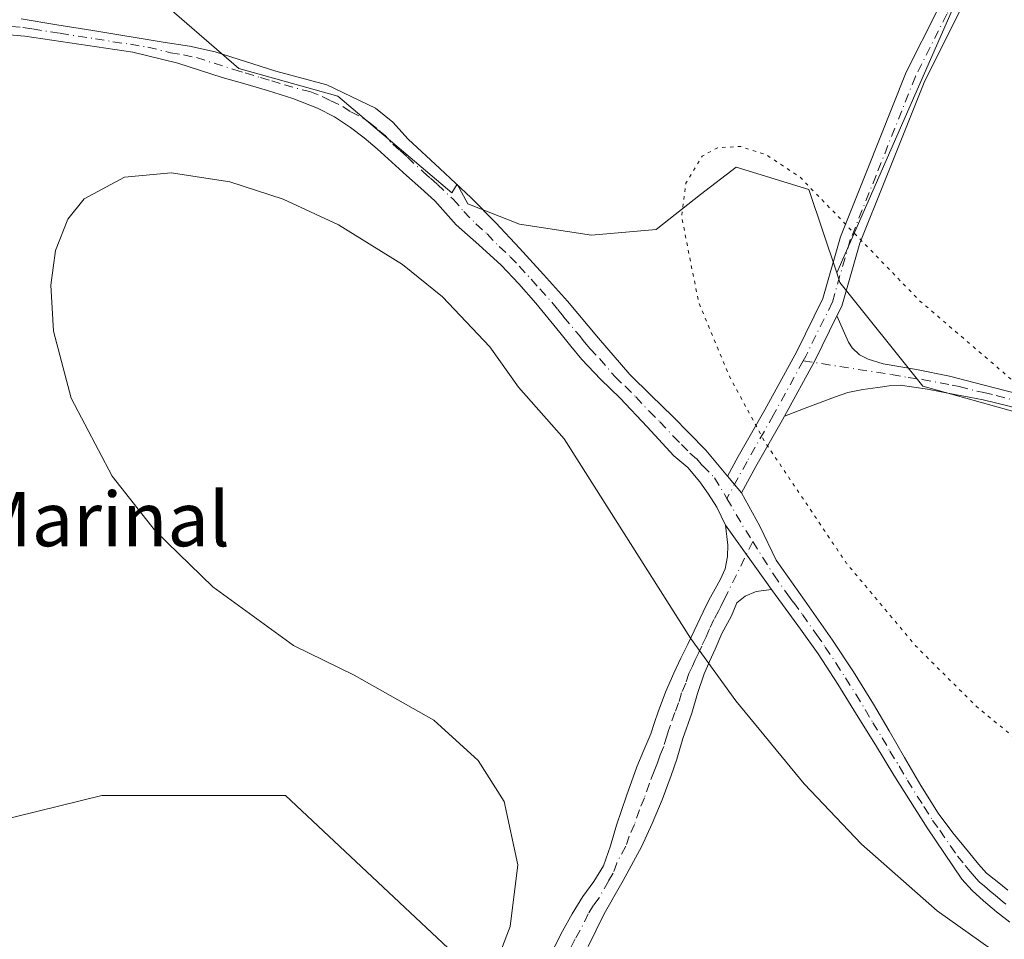
# Model space of a CAD drawing. Units: metres. Extents: x 584072 to 587552, y 4687309 to 4689654.
# Drawn here: x 585435 to 585581, y 4687700 to 4687836 of the extents above; entities that cross this region are included whole.
import ezdxf
from ezdxf.enums import TextEntityAlignment as Align

# ---------------------------------------------------------------- set-up
doc = ezdxf.new("R2010")
doc.units = ezdxf.units.M
doc.header["$MEASUREMENT"] = 0
doc.linetypes.add('DGN Style 4', pattern=[2.6384748266838614, 1.318413404963828, -0.6592067024819142, 0.001648016756204785, -0.6592067024819142])
doc.linetypes.add('DGN Style 5', pattern=[1.1536117293433497, 0.4944050268614355, -0.6592067024819142])
for name, color, linetype, lineweight in [('Arbolado forestal CxS', 92, 'Continuous', 0), ('Camino Cxs', 7, 'Continuous', 0), ('Camino eje', 30, 'DGN Style 4', 13), ('Cultivos herbáceos CxS', 92, 'Continuous', 0), ('Curva de nivel normal', 30, 'Continuous', 0), ('Curva de nivel normal depresión', 30, 'DGN Style 5', 0), ('Pastizal CxS', 92, 'Continuous', 0), ('Pista no pavimentada Cxs', 111, 'Continuous', 0), ('Pista no pavimentada eje', 91, 'DGN Style 4', 0), ('Pista pavimentada Cxs', 135, 'Continuous', 0), ('Pista pavimentada eje', 135, 'DGN Style 4', 0), ('Texto cartográfico', 7, 'Continuous', 0)]:
    doc.layers.add(name, color=color, linetype=linetype, lineweight=lineweight)
doc.styles.add('Style-Arial', font='txt')

msp = doc.modelspace()

# ---------------------------------------------------------------- linework, layer by layer
at = {"layer": 'Arbolado forestal CxS', "color": 92, "linetype": 'Continuous', "lineweight": 0}
for points in [[(585446.3701, 4687846.9101, 295.5357999999979), (585467.5827000003, 4687828.519300001, 298.445200000002), (585482.2370999996, 4687824.4279, 298.3534999999974), (585499.0516999997, 4687810.161900001, 298.1515000000072), (585499.8431000002, 4687811.462900001, 298.0132000000012), (585501.4099000003, 4687808.5527, 298.1656999999978), (585509.0427000001, 4687805.554099999, 297.4821999999986), (585519.6738999998, 4687803.918500001, 295.9704999999958), (585529.2149999999, 4687804.736300001, 295.334600000002), (585535.7571, 4687809.9155, 295.4355000000069), (585541.0491000004, 4687813.9727, 295.694399999993), (585551.7843000004, 4687810.667500001, 295.4717999999993), (585555.8831000002, 4687798.363600001, 295.8386000000028), (585556.3690999999, 4687796.9047, 296.0035999999964), (585568.5959000001, 4687781.612700001, 295.9940999999963), (585596.1069, 4687773.966700001, 295.6772000000055)], [(585446.3701, 4687846.9101, 295.5357999999979), (585467.5827000003, 4687828.519300001, 298.445200000002), (585482.2370999996, 4687824.4279, 298.3534999999974), (585499.0516999997, 4687810.161900001, 298.1515000000072), (585499.8431000002, 4687811.462900001, 298.0132000000012), (585501.4099000003, 4687808.5527, 298.1656999999978), (585509.0427000001, 4687805.554099999, 297.4821999999986), (585519.6738999998, 4687803.918500001, 295.9704999999958), (585529.2149999999, 4687804.736300001, 295.334600000002), (585535.7571, 4687809.9155, 295.4355000000069), (585541.0491000004, 4687813.9727, 295.694399999993), (585551.7843000004, 4687810.667500001, 295.4717999999993), (585555.8831000002, 4687798.363600001, 295.8386000000028)], [(585555.8831000002, 4687798.363600001, 295.8386000000028), (585556.3690999999, 4687796.9047, 296.0035999999964), (585568.5959000001, 4687781.612700001, 295.9940999999963), (585596.1069, 4687773.966700001, 295.6772000000055), (585634.3154999996, 4687761.7323, 295.8165000000009), (585670.9951, 4687747.9693, 295.7817000000068), (585701.5621999997, 4687741.8521, 295.8283999999985), (585730.6009000001, 4687743.381899999, 296.254700000005), (585751.9981000006, 4687743.381899999, 296.0737999999984), (585744.3554999996, 4687729.618899999, 295.396900000007), (585719.9013, 4687697.5053, 295.295100000003), (585710.7311000006, 4687676.0965, 297.6731), (585802.5387000004, 4687660.5371, 297.5642999999982), (585897.0899999999, 4687636.356699999, 296.9293999999936), (585963.2328000005, 4687639.750299999, 297.5611999999965), (585975.0676999995, 4687640.660700001, 297.5892000000022), (586007.3284999998, 4687643.142899999, 297.6298999999999), (586068.3843, 4687642.294500001, 297.5482000000048), (586127.7443000004, 4687648.233100001, 296.6367999999929), (586163.1281000003, 4687656.692700001, 296.7474999999977)], [(585433.4153000005, 4687610.3795, 294.9425999999949), (585446.5875000004, 4687621.2269, 294.9694000000018), (585476.8059, 4687622.7763, 295.0817999999999), (585505.4747000001, 4687627.425100001, 294.7697999999946), (585525.6202999996, 4687634.398499999, 294.6677000000054), (585537.2429999998, 4687644.471100001, 294.3747000000003), (585526.3953999998, 4687658.418099999, 294.5071000000025), (585510.8989000004, 4687663.8419, 294.4956999999995), (585501.6009000001, 4687655.3189, 294.6647999999986), (585489.2033000002, 4687646.795700001, 294.7945999999938), (585482.2301000003, 4687658.418299999, 295.8242999999929), (585500.0515999999, 4687677.788899999, 295.3080999999947), (585499.2768999999, 4687697.9343, 295.344299999997), (585474.4824999999, 4687721.179300001, 296.2597999999998), (585447.3636999996, 4687721.179500001, 295.3000000000029), (585412.4962999999, 4687712.6567, 295.5771999999997)], [(585412.4962999999, 4687712.6567, 295.5771999999997), (585447.3636999996, 4687721.179500001, 295.3000000000029), (585474.4824999999, 4687721.179300001, 296.2597999999998), (585499.2768999999, 4687697.9343, 295.344299999997), (585500.0515999999, 4687677.788899999, 295.3080999999947), (585482.2301000003, 4687658.418299999, 295.8242999999929), (585489.2033000002, 4687646.795700001, 294.7945999999938), (585501.6009000001, 4687655.3189, 294.6647999999986), (585510.8989000004, 4687663.8419, 294.4956999999995), (585526.3953999998, 4687658.418099999, 294.5071000000025), (585537.2429999998, 4687644.471100001, 294.3747000000003), (585525.6202999996, 4687634.398499999, 294.6677000000054), (585505.4747000001, 4687627.425100001, 294.7697999999946), (585476.8059, 4687622.7763, 295.0817999999999), (585446.5875000004, 4687621.2269, 294.9694000000018), (585433.4153000005, 4687610.3795, 294.9425999999949)]]:
    msp.add_polyline3d(points, dxfattribs=at)
at = {"layer": 'Camino Cxs', "color": 7, "linetype": 'Continuous', "lineweight": 0, "extrusion": (0.8873404271592773, -0.4563149711136192, 0.06635972774483076), "elevation": -1619502.322348116, "flags": 128}
msp.add_lwpolyline([(4436628.013696235, 108009.6738111466), (4436637.304233869, 108005.9048033637), (4436644.685691967, 108007.7587899879)], dxfattribs=at)
at = {"layer": 'Camino Cxs', "color": 7, "linetype": 'Continuous', "lineweight": 0, "extrusion": (-0.04954212108541656, 0.06949049727174485, 0.9963516693553958), "elevation": 297044.6581466513, "flags": 128}
msp.add_lwpolyline([(-3198065.376689747, -3464405.157028525), (-3198065.376689747, -3464393.434857217)], dxfattribs=at)
at = {"layer": 'Camino Cxs', "color": 7, "linetype": 'Continuous', "lineweight": 0}
for points in [[(585581.1501000002, 4687778.720100001, 296.7593000000052), (585577.5201000003, 4687779.590100001, 297.5598000000027), (585575.4301000005, 4687780.020099999, 297.9747000000062), (585573.3400999998, 4687780.4101, 298.213699999993), (585569.3000999996, 4687781.190099999, 296.8656000000047), (585565.2500999998, 4687781.7501, 296.3439000000071), (585563.6201, 4687781.670100001, 296.4168999999966), (585561.9801000003, 4687781.4101, 296.623900000006), (585559.7401000002, 4687781.130100001, 297.1034000000073), (585557.5401, 4687780.6801, 297.8364000000001), (585555.5500999996, 4687780.0101, 298.8381999999983), (585551.6201, 4687778.5101, 301.0218000000023), (585548.1789999995, 4687777.216600001, 301.8617999999988), (585552.6503, 4687785.3643, 298.1010999999999), (585555.9165000003, 4687791.9849, 299.9511000000057), (585557.6501000002, 4687788.110099999, 296.7743000000046), (585558.1700999998, 4687787.2601, 296.4238999999943), (585559.2301000003, 4687786.270099999, 296.3077999999951), (585560.5100999996, 4687785.590100001, 296.2053000000014), (585562.7500999998, 4687784.9001, 296.0761999999959), (585567.6601, 4687784.0601, 295.9989999999962), (585572.5301000001, 4687783.120100001, 295.9673000000039), (585577.6801000005, 4687781.770099999, 296.3273000000045), (585582.8201000001, 4687780.420100001, 296.2284000000073)], [(585555.9166000001, 4687791.9849, 299.9510000000009), (585557.6501000002, 4687788.110099999, 296.7743000000046), (585558.1700999998, 4687787.2601, 296.4238999999943), (585559.2301000003, 4687786.270099999, 296.3077999999951), (585560.5100999996, 4687785.590100001, 296.2053000000014), (585562.7500999998, 4687784.9001, 296.0761999999959), (585567.6601, 4687784.0601, 295.9989999999962), (585572.5301000001, 4687783.120100001, 295.9673000000039), (585577.6801000005, 4687781.770099999, 296.3273000000045), (585582.8201000001, 4687780.420100001, 296.2284000000073)], [(585604.2100999998, 4687770.300100001, 308.0981999999931), (585601.2701000003, 4687771.440099999, 309.4475999999996), (585597.6401000004, 4687772.880100001, 308.4278999999952), (585594.3300999999, 4687774.350099999, 305.8234999999986), (585591.0000999998, 4687775.800100001, 303.383799999996), (585587.9001000002, 4687776.850099999, 301.3417999999947), (585584.7500999998, 4687777.7401, 298.1607999999979), (585581.1501000002, 4687778.720100001, 296.7593000000052), (585577.5201000003, 4687779.590100001, 297.5598000000027), (585575.4301000005, 4687780.020099999, 297.9747000000062), (585573.3400999998, 4687780.4101, 298.213699999993), (585569.3000999996, 4687781.190099999, 296.8656000000047), (585565.2500999998, 4687781.7501, 296.3439000000071), (585563.6201, 4687781.670100001, 296.4168999999966), (585561.9801000003, 4687781.4101, 296.623900000006), (585559.7401000002, 4687781.130100001, 297.1034000000073), (585557.5401, 4687780.6801, 297.8364000000001), (585555.5500999996, 4687780.0101, 298.8381999999983), (585551.6201, 4687778.5101, 301.0218000000023), (585548.1791000003, 4687777.216600001, 301.8617999999988)], [(585513.1201, 4687696.720100001, 306.1143000000012), (585515.3701, 4687701.170100001, 301.2651000000042), (585516.8400999998, 4687703.7401, 302.3767999999982), (585518.4001000002, 4687706.270099999, 307.1609999999928), (585520.0100999996, 4687708.4801, 310.3307999999961), (585521.4401000004, 4687710.8101, 311.6457999999984), (585522.4600999998, 4687713.790100001, 312.4318000000058), (585523.3800999997, 4687716.8101, 312.7474999999977), (585524.8601000002, 4687721.130100001, 312.0795999999973), (585526.3800999997, 4687725.4301, 308.1177000000025), (585527.3901000004, 4687727.880100001, 305.042300000001), (585528.4200999998, 4687730.3201, 303.8693999999959), (585528.9600999998, 4687731.950099999, 302.9026000000013), (585529.5100999996, 4687733.5701, 302.9271000000008), (585530.6101000002, 4687736.450099999, 304.6276000000071), (585531.8300999999, 4687739.270099999, 306.2908000000025), (585532.8901000004, 4687741.470100001, 307.0138000000007), (585533.9501, 4687743.6601, 306.3503000000055), (585535.2600999996, 4687746.460100001, 304.3987000000052), (585536.5900999998, 4687749.2501, 300.6732999999949), (585537.2500999998, 4687750.4801, 298.9667999999947), (585537.9501, 4687751.700099999, 298.0675000000047), (585538.7200999996, 4687753.1501, 297.8470999999991), (585539.4200999998, 4687754.6501, 298.1082000000025), (585539.7401000002, 4687756.460100001, 298.327099999995), (585539.7901, 4687758.130100001, 298.6842999999935), (585539.4600999998, 4687761.110099999, 299.7679999999964), (585546.2401000002, 4687751.600099999, 300.7684000000008), (585543.9700999996, 4687751.3301, 299.5957000000053), (585542.3800999997, 4687750.640100001, 299.1003999999957), (585541.1601, 4687749.620100001, 299.3867999999929), (585540.3300999999, 4687747.720100001, 300.1619999999967), (585538.9301000005, 4687745.130100001, 300.5504999999976), (585537.9401000004, 4687742.780099999, 301.0513999999966), (585537.0900999998, 4687740.9801, 300.6300000000047), (585536.3000999996, 4687739.140100001, 300.4103999999934), (585535.3400999998, 4687736.2501, 299.8466000000044), (585534.4700999996, 4687733.3301, 298.4177000000054), (585533.1801000005, 4687729.610099999, 300.4909000000043), (585532.2600999996, 4687726.5601, 303.2370999999985), (585531.4501, 4687724.140100001, 306.2799999999988), (585530.1001000004, 4687720.5801, 309.6731), (585528.6401000004, 4687717.0701, 310.8206000000064), (585527.0601000004, 4687713.620100001, 309.3454999999958), (585524.3300999999, 4687708.670100001, 310.7565000000032), (585521.5601000004, 4687703.7501, 305.0025000000023), (585519.1901000004, 4687698.9101, 303.5874999999942)], [(585513.1201, 4687696.720100001, 306.1143000000012), (585515.3701, 4687701.170100001, 301.2651000000042), (585516.8400999998, 4687703.7401, 302.3767999999982), (585518.4001000002, 4687706.270099999, 307.1609999999928), (585520.0100999996, 4687708.4801, 310.3307999999961), (585521.4401000004, 4687710.8101, 311.6457999999984), (585522.4600999998, 4687713.790100001, 312.4318000000058), (585523.3800999997, 4687716.8101, 312.7474999999977), (585524.8601000002, 4687721.130100001, 312.0795999999973), (585526.3800999997, 4687725.4301, 308.1177000000025), (585527.3901000004, 4687727.880100001, 305.042300000001), (585528.4200999998, 4687730.3201, 303.8693999999959), (585528.9600999998, 4687731.950099999, 302.9026000000013), (585529.5100999996, 4687733.5701, 302.9271000000008), (585530.6101000002, 4687736.450099999, 304.6276000000071), (585531.8300999999, 4687739.270099999, 306.2908000000025), (585532.8901000004, 4687741.470100001, 307.0138000000007), (585533.9501, 4687743.6601, 306.3503000000055), (585535.2600999996, 4687746.460100001, 304.3987000000052), (585536.5900999998, 4687749.2501, 300.6732999999949), (585537.2500999998, 4687750.4801, 298.9667999999947), (585537.9501, 4687751.700099999, 298.0675000000047), (585538.7200999996, 4687753.1501, 297.8470999999991), (585539.4200999998, 4687754.6501, 298.1082000000025), (585539.7401000002, 4687756.460100001, 298.327099999995), (585539.7901, 4687758.130100001, 298.6842999999935), (585539.4600999998, 4687761.110099999, 299.7679999999964)], [(585546.2401000002, 4687751.600099999, 300.7684000000008), (585543.9700999996, 4687751.3301, 299.5957000000053), (585542.3800999997, 4687750.640100001, 299.1003999999957), (585541.1601, 4687749.620100001, 299.3867999999929), (585540.3300999999, 4687747.720100001, 300.1619999999967), (585538.9301000005, 4687745.130100001, 300.5504999999976), (585537.9401000004, 4687742.780099999, 301.0513999999966), (585537.0900999998, 4687740.9801, 300.6300000000047), (585536.3000999996, 4687739.140100001, 300.4103999999934), (585535.3400999998, 4687736.2501, 299.8466000000044), (585534.4700999996, 4687733.3301, 298.4177000000054), (585533.1801000005, 4687729.610099999, 300.4909000000043), (585532.2600999996, 4687726.5601, 303.2370999999985), (585531.4501, 4687724.140100001, 306.2799999999988), (585530.1001000004, 4687720.5801, 309.6731), (585528.6401000004, 4687717.0701, 310.8206000000064), (585527.0601000004, 4687713.620100001, 309.3454999999958), (585524.3300999999, 4687708.670100001, 310.7565000000032), (585521.5601000004, 4687703.7501, 305.0025000000023), (585519.1901000004, 4687698.9101, 303.5874999999942)]]:
    msp.add_polyline3d(points, dxfattribs=at)
at = {"layer": 'Camino eje', "color": 30, "linetype": 'DGN Style 4', "lineweight": 13}
for points in [[(585550.9401000004, 4687785.365700001, 299.4674999999988), (585564.0000999998, 4687783.325099999, 296.0622000000003), (585566.4550999999, 4687782.905099999, 296.0244999999995), (585568.4801000003, 4687782.6251, 296.002999999997), (585572.9351000004, 4687781.765100001, 296.8006000000024), (585573.9801000003, 4687781.5701, 296.8896999999997), (585576.5551000005, 4687780.895099999, 297.0276000000013), (585577.6001000004, 4687780.6801, 296.9355000000069), (585579.4151, 4687780.245100001, 296.7887999999948), (585581.9851000002, 4687779.5701, 296.3392000000022), (585583.7851, 4687779.0801, 296.9845999999961), (585586.1601, 4687778.5251, 298.735400000005), (585587.7351000002, 4687778.0801, 300.0718999999954), (585590.1001000004, 4687777.4901, 301.0556999999972), (585591.6501000002, 4687776.965100001, 302.0369000000064), (585593.3151000004, 4687776.2401, 303.1058000000049), (585594.9751000004, 4687775.6601, 303.7862000000023), (585596.6300999997, 4687774.925100001, 304.8761999999988), (585598.2550999997, 4687774.2601, 306.079700000002), (585600.0701000001, 4687773.540100001, 307.3325000000041), (585602.0000999998, 4687772.745100001, 308.4389999999985), (585603.4700999996, 4687772.175100001, 307.7388000000064), (585605.3951000003, 4687771.3651, 306.0016999999934), (585608.6823000005, 4687770.055299999, 303.5276000000013)], [(585543.4902999997, 4687758.684900001, 300.2563999999985), (585539.5551000005, 4687750.6601, 298.786500000002), (585539.2050999999, 4687750.050100001, 299.0409000000073), (585538.7901, 4687749.100099999, 299.4743000000017), (585538.4600999998, 4687748.485099999, 299.7679000000062), (585537.7600999996, 4687747.190099999, 300.3228999999992), (585537.0950999996, 4687745.795100001, 301.274900000004), (585536.6001000004, 4687744.620100001, 302.2416999999987), (585535.9451000001, 4687743.220100001, 303.3565999999992), (585535.5201000003, 4687742.3201, 303.8617999999988), (585534.9901000002, 4687741.225099999, 303.8328000000038), (585534.5950999996, 4687740.3051, 303.7541999999958), (585534.0651000004, 4687739.2051, 303.7657999999938), (585533.5850999998, 4687737.7601, 303.4921000000031), (585532.9751000004, 4687736.350099999, 302.8515000000043), (585532.5401, 4687734.890100001, 301.4790000000066), (585531.9901000002, 4687733.450099999, 300.1627000000008), (585531.3450999996, 4687731.590100001, 300.3344999999972), (585531.0701000001, 4687730.780099999, 301.0954000000056), (585530.8000999996, 4687729.965100001, 301.795100000003), (585530.3400999998, 4687728.440099999, 302.9152000000031), (585529.8251, 4687727.220100001, 303.9477000000043), (585529.4200999998, 4687726.0101, 305.4937000000064), (585528.9151, 4687724.7851, 307.1273999999976), (585528.2401000002, 4687723.005100001, 309.4893000000012), (585527.4801000003, 4687720.8551, 310.6818999999959), (585526.7500999998, 4687719.100099999, 311.2216999999946), (585526.0100999996, 4687716.940099999, 311.466499999995), (585525.2200999996, 4687715.215100001, 311.1919999999955), (585524.7600999996, 4687713.7051, 310.9094000000041), (585523.3951000003, 4687711.2301, 311.2801999999938), (585522.8850999996, 4687709.7401, 311.2477000000072), (585522.1700999998, 4687708.575099999, 310.9805000000051), (585520.7851, 4687706.1151, 308.0449999999983), (585519.9801000003, 4687705.0101, 305.979800000001), (585519.2001, 4687703.745100001, 303.5880999999936), (585518.0151000004, 4687701.325099999, 301.3160999999964), (585517.2801000001, 4687700.040100001, 301.3853999999992), (585516.1551000001, 4687697.815099999, 303.0421999999962)]]:
    msp.add_polyline3d(points, dxfattribs=at)
at = {"layer": 'Cultivos herbáceos CxS', "color": 92, "linetype": 'Continuous', "lineweight": 0, "extrusion": (-0.00601399835858324, -0.008837911824214268, 0.9999428599366719), "elevation": -44656.05901125124, "flags": 128}
msp.add_lwpolyline([(585371.5925137708, 4687750.679184705), (585570.6736573962, 4687640.49048127), (585547.0721752078, 4687586.771483271)], dxfattribs=at)
msp.add_lwpolyline([(585371.5925137708, 4687750.679184705), (585570.6736573962, 4687640.49048127), (585547.0721752078, 4687586.771483271)], dxfattribs=at)
at = {"layer": 'Cultivos herbáceos CxS', "color": 92, "linetype": 'Continuous', "lineweight": 0}
for points in [[(585579.4813000001, 4687852.080499999, 296.4553000000014), (585555.8831000002, 4687798.363600001, 295.8386000000028), (585551.7843000004, 4687810.667500001, 295.4717999999993), (585541.0491000004, 4687813.9727, 295.694399999993), (585535.7571, 4687809.9155, 295.4355000000069), (585529.2149999999, 4687804.736300001, 295.334600000002), (585519.6738999998, 4687803.918500001, 295.9704999999958), (585509.0427000001, 4687805.554099999, 297.4821999999986), (585501.4099000003, 4687808.5527, 298.1656999999978), (585499.8431000002, 4687811.462900001, 298.0132000000012), (585499.0516999997, 4687810.161900001, 298.1515000000072), (585482.2370999996, 4687824.4279, 298.3534999999974), (585467.5827000003, 4687828.519300001, 298.445200000002), (585446.3701, 4687846.9101, 295.5357999999979)], [(585897.0899999999, 4687636.356699999, 296.9293999999936), (585802.5387000004, 4687660.5371, 297.5642999999982), (585710.7311000006, 4687676.0965, 297.6731), (585719.9013, 4687697.5053, 295.295100000003), (585744.3554999996, 4687729.618899999, 295.396900000007), (585751.9981000006, 4687743.381899999, 296.0737999999984), (585730.6009000001, 4687743.381899999, 296.254700000005), (585701.5621999997, 4687741.8521, 295.8283999999985), (585670.9951, 4687747.9693, 295.7817000000068), (585634.3154999996, 4687761.7323, 295.8165000000009), (585596.1069, 4687773.966700001, 295.6772000000055), (585568.5959000001, 4687781.612700001, 295.9940999999963), (585556.3690999999, 4687796.9047, 296.0035999999964), (585555.8831000002, 4687798.363600001, 295.8386000000028), (585579.4813000001, 4687852.080499999, 296.4553000000014)], [(585446.3701, 4687846.9101, 295.5357999999979), (585467.5827000003, 4687828.519300001, 298.445200000002), (585482.2370999996, 4687824.4279, 298.3534999999974), (585499.0516999997, 4687810.161900001, 298.1515000000072), (585499.8431000002, 4687811.462900001, 298.0132000000012), (585501.4099000003, 4687808.5527, 298.1656999999978), (585509.0427000001, 4687805.554099999, 297.4821999999986), (585519.6738999998, 4687803.918500001, 295.9704999999958), (585529.2149999999, 4687804.736300001, 295.334600000002), (585535.7571, 4687809.9155, 295.4355000000069), (585541.0491000004, 4687813.9727, 295.694399999993), (585551.7843000004, 4687810.667500001, 295.4717999999993), (585555.8831000002, 4687798.363600001, 295.8386000000028)], [(585555.8831000002, 4687798.363600001, 295.8386000000028), (585556.3690999999, 4687796.9047, 296.0035999999964), (585568.5959000001, 4687781.612700001, 295.9940999999963), (585596.1069, 4687773.966700001, 295.6772000000055), (585634.3154999996, 4687761.7323, 295.8165000000009), (585670.9951, 4687747.9693, 295.7817000000068), (585701.5621999997, 4687741.8521, 295.8283999999985), (585730.6009000001, 4687743.381899999, 296.254700000005), (585751.9981000006, 4687743.381899999, 296.0737999999984), (585744.3554999996, 4687729.618899999, 295.396900000007), (585719.9013, 4687697.5053, 295.295100000003), (585710.7311000006, 4687676.0965, 297.6731), (585802.5387000004, 4687660.5371, 297.5642999999982), (585897.0899999999, 4687636.356699999, 296.9293999999936), (585963.2328000005, 4687639.750299999, 297.5611999999965), (585975.0676999995, 4687640.660700001, 297.5892000000022), (586007.3284999998, 4687643.142899999, 297.6298999999999), (586068.3843, 4687642.294500001, 297.5482000000048), (586127.7443000004, 4687648.233100001, 296.6367999999929), (586163.1281000003, 4687656.692700001, 296.7474999999977)]]:
    msp.add_polyline3d(points, dxfattribs=at)
at = {"layer": 'Curva de nivel normal', "color": 30, "linetype": 'Continuous', "lineweight": 0, "elevation": 295, "flags": 128}
msp.add_lwpolyline([(585585.1299999999, 4687693.920100001), (585570.7400000002, 4687704.190099999), (585559.5700000003, 4687714.020099999), (585551.0599999996, 4687722.9001), (585540.9800000004, 4687735.1801), (585534.2800000003, 4687744.4301), (585515.6500000004, 4687773.870100001), (585508.9199999999, 4687781.4901), (585504.6399999997, 4687787.4301), (585497.6600000003, 4687794.8301), (585491.7599999999, 4687799.590100001), (585482.3099999996, 4687805.4301), (585474.1600000003, 4687809.210100001), (585466.2699999996, 4687811.800100001), (585457.5899999999, 4687813.130100001), (585450.7199999997, 4687812.450099999), (585444.7699999996, 4687809.290100001), (585442.3300000001, 4687806.2501), (585440.5300000003, 4687801.670100001), (585439.8399999999, 4687796.540100001), (585440.25, 4687789.7301), (585442.8600000005, 4687779.870100001), (585448.8899999997, 4687768.340100001), (585455.29, 4687760.2301), (585463.75, 4687751.9901), (585475.6699999999, 4687743.340100001), (585484.6299999999, 4687738.9801), (585496.3899999997, 4687732.3101), (585502.9500000002, 4687726.370100001), (585506.79, 4687720.3201), (585508.79, 4687710.970100001), (585507.6799999997, 4687701.860099999), (585502.4100000003, 4687688.140100001)], dxfattribs=at)
at = {"layer": 'Curva de nivel normal depresión', "color": 30, "linetype": 'DGN Style 5', "lineweight": 0, "elevation": 295, "flags": 128}
msp.add_lwpolyline([(585718.8597999997, 4687747.8696), (585707.9100000003, 4687748.4801), (585681.6799999997, 4687751.390100001), (585653.8899999997, 4687755.9301), (585623.0099999999, 4687763.550100001), (585609.7800000003, 4687768.090100001), (585596.3200000003, 4687773.960100001), (585581.5199999996, 4687782.7601), (585568.1200000001, 4687794.2401), (585550.4400000004, 4687812.5101), (585545.4800000004, 4687815.770099999), (585541.7000000002, 4687817.0001), (585538.2999999998, 4687816.8201), (585536.0199999996, 4687815.5801), (585533.5999999996, 4687811.590100001), (585532.9900000002, 4687806.630100001), (585535.4800000004, 4687794.0801), (585540.0199999996, 4687783.140100001), (585545.1900000004, 4687773.520099999), (585557.3399999999, 4687755.460100001), (585567.5099999999, 4687743.3101), (585576.5300000003, 4687734.3301), (585586.3499999996, 4687726.270099999), (585594.7999999998, 4687720.590100001), (585603.8399999999, 4687715.600099999), (585616.0099999999, 4687710.300100001), (585629.1699999999, 4687705.9101), (585646.9500000002, 4687701.350099999), (585710.8899999997, 4687688.640100001), (585776.1200000001, 4687676.040100001), (585863.2599999999, 4687660.3101), (585911.4100000003, 4687650.0701), (585926.3600000005, 4687648.100099999), (585943.9600000001, 4687649.450099999), (585950.6600000003, 4687650.950099999), (585952.8799999999, 4687652.460100001), (585961.0800000001, 4687659.4301), (585962.9000000004, 4687660.9101), (585965.7199999997, 4687660.3101), (585969.2199999997, 4687657.700099999), (585972.6799999997, 4687656.190099999), (585974.7000000002, 4687654.0601), (585976.4699999997, 4687653.210100001), (585978.7699999996, 4687653.9001), (585980.7000000002, 4687655.710100001), (585981.6100000005, 4687657.800100001), (585984.2000000002, 4687658.4301), (585987.1100000005, 4687657.2401), (585989.7400000002, 4687656.540100001), (585991.2400000002, 4687655.520099999), (585994.0800000001, 4687654.9301), (586000.79, 4687655.640100001), (586008.0700000003, 4687655.720100001), (586017.0300000003, 4687654.9101), (586023.5800000001, 4687654.880100001), (586030.8499999996, 4687654.1601), (586036.4400000004, 4687654.0701), (586040.3200000003, 4687653.450099999), (586050.7000000002, 4687653.590100001), (586067.9000000004, 4687655.340100001), (586075.0800000001, 4687656.3101), (586082.8300000001, 4687656.450099999), (586103.0999999996, 4687658.3201), (586117.7599999999, 4687659.1501), (586125.0899999999, 4687659.860099999), (586130.2800000003, 4687659.520099999), (586132.2000000002, 4687659.970100001), (586133.0800000001, 4687661.170100001), (586135.5, 4687661.2301), (586147.3200000003, 4687664.1601), (586160.5599999996, 4687670.950099999), (586176.29, 4687681.770099999), (586182.7599999999, 4687686.610099999), (586185.5, 4687688.270099999), (586189.3899999997, 4687691.790100001), (586192.8300000001, 4687695.720100001), (586195.4199999999, 4687697.720100001), (586198.7599999999, 4687699.2601), (586201.6100000005, 4687701.710100001), (586206.4900000002, 4687704.290100001), (586212.6100000005, 4687708.9001), (586216.9500000002, 4687713.140100001), (586220.2000000002, 4687714.720100001), (586224.4400000004, 4687716.300100001), (586234.3600000005, 4687722.420100001), (586247.2400000002, 4687729.6801), (586259.7300000004, 4687738.550100001), (586267.5499999998, 4687743.4001), (586279.6799999997, 4687749.5601), (586304.4000000004, 4687765.800100001), (586320.1600000003, 4687777.1801), (586330.2100000001, 4687785.870100001), (586339.6299999999, 4687796.0801), (586350.0599999996, 4687809.440099999), (586357.3700000001, 4687818.590100001), (586365.0700000003, 4687829.2401), (586371.0800000001, 4687838.390100001), (586375.7699999996, 4687844.520099999), (586377.2800000003, 4687847.620100001), (586377.2400000002, 4687849.720100001), (586377.8499999996, 4687852.390100001), (586379.5899999999, 4687857.870100001), (586379.7599999999, 4687863.970100001), (586378.9299999997, 4687867.6601), (586379.3499999996, 4687869.970100001), (586381.0999999996, 4687870.0801), (586383.1900000004, 4687869.020099999), (586386.8399999999, 4687868.610099999), (586392.2599999999, 4687869.8301), (586395.7000000002, 4687871.6801), (586405.8099999996, 4687881.6501), (586413.0999999996, 4687890.350099999), (586426.0499999998, 4687904.5001), (586435.9100000003, 4687916.3201), (586441.3899999997, 4687922.3201), (586446.5700000003, 4687928.5701), (586449.6399999997, 4687933.590100001), (586450.8899999997, 4687937.370100001), (586450.8200000003, 4687940.110099999), (586448.7000000002, 4687944.6501), (586443.9199999999, 4687950.7501), (586440.2800000003, 4687953.920100001), (586435.1799999997, 4687958.710100001), (586434.0599999996, 4687960.850099999), (586434.75, 4687963.360099999), (586433.6100000005, 4687965.2301), (586429.2999999998, 4687968.130100001), (586423.4900000002, 4687971.290100001), (586419.5099999999, 4687975.1601), (586418.4600000001, 4687978.030099999), (586418.7199999997, 4687981.390100001), (586414.8200000003, 4687988.890100001), (586400.8099999996, 4688013.720100001), (586399.2999999998, 4688016.1601), (586396.9299999997, 4688017.4001), (586393.4299999997, 4688015.720100001), (586390.5300000003, 4688013.890100001), (586385.5800000001, 4688013.800100001), (586379.6900000004, 4688012.640100001), (586373.8300000001, 4688012.520099999), (586365.25, 4688011.5801), (586349.0899999999, 4688007.6801), (586297.6699999999, 4687985.610099999), (586287.2100000001, 4687982.4001), (586276.4400000004, 4687980.880100001), (586264.4500000002, 4687981.870100001), (586247.2400000002, 4687985.970100001), (586245.29, 4687986.3101), (586233.8600000005, 4687986.690099999), (586219.54, 4687983.4901), (586194.8700000001, 4687975.8201), (586185.0599999996, 4687975.090100001), (586173.6100000005, 4687977.280099999), (586154.6600000003, 4687984.690099999), (586145.4199999999, 4687986.550100001), (586138.7300000004, 4687985.1501), (586132.5300000003, 4687980.690099999), (586125.1600000003, 4687971.300100001), (586115.9600000001, 4687957.840100001), (586110.4500000002, 4687952.100099999), (586104.2199999997, 4687948.3301), (586098.1799999997, 4687946.700099999), (586092.5800000001, 4687946.380100001), (586084.5700000003, 4687947.220100001), (586072.9456000002, 4687950.357200001)], dxfattribs=at)
at = {"layer": 'Pastizal CxS', "color": 92, "linetype": 'Continuous', "lineweight": 0}
msp.add_polyline3d([(585412.4962999999, 4687712.6567, 295.5771999999997), (585447.3636999996, 4687721.179500001, 295.3000000000029), (585474.4824999999, 4687721.179300001, 296.2597999999998), (585499.2768999999, 4687697.9343, 295.344299999997), (585500.0515999999, 4687677.788899999, 295.3080999999947), (585482.2301000003, 4687658.418299999, 295.8242999999929), (585489.2033000002, 4687646.795700001, 294.7945999999938), (585501.6009000001, 4687655.3189, 294.6647999999986), (585510.8989000004, 4687663.8419, 294.4956999999995), (585526.3953999998, 4687658.418099999, 294.5071000000025), (585537.2429999998, 4687644.471100001, 294.3747000000003), (585525.6202999996, 4687634.398499999, 294.6677000000054), (585505.4747000001, 4687627.425100001, 294.7697999999946), (585476.8059, 4687622.7763, 295.0817999999999), (585446.5875000004, 4687621.2269, 294.9694000000018), (585433.4153000005, 4687610.3795, 294.9425999999949)], dxfattribs=at)
msp.add_polyline3d([(585412.4962999999, 4687712.6567, 295.5771999999997), (585447.3636999996, 4687721.179500001, 295.3000000000029), (585474.4824999999, 4687721.179300001, 296.2597999999998), (585499.2768999999, 4687697.9343, 295.344299999997), (585500.0515999999, 4687677.788899999, 295.3080999999947), (585482.2301000003, 4687658.418299999, 295.8242999999929), (585489.2033000002, 4687646.795700001, 294.7945999999938), (585501.6009000001, 4687655.3189, 294.6647999999986), (585510.8989000004, 4687663.8419, 294.4956999999995), (585526.3953999998, 4687658.418099999, 294.5071000000025), (585537.2429999998, 4687644.471100001, 294.3747000000003), (585525.6202999996, 4687634.398499999, 294.6677000000054), (585505.4747000001, 4687627.425100001, 294.7697999999946), (585476.8059, 4687622.7763, 295.0817999999999), (585446.5875000004, 4687621.2269, 294.9694000000018), (585433.4153000005, 4687610.3795, 294.9425999999949)], dxfattribs=at)
at = {"layer": 'Pista no pavimentada Cxs', "color": 111, "linetype": 'Continuous', "lineweight": 0, "extrusion": (-0.3173144626119316, 0.3722202186418967, 0.8722176566955521), "elevation": 1559344.523808978, "flags": 128}
msp.add_lwpolyline([(-3486779.519523682, -2780079.482671269), (-3486779.519523682, -2780075.799714968)], dxfattribs=at)
at = {"layer": 'Pista no pavimentada Cxs', "color": 111, "linetype": 'Continuous', "lineweight": 0, "extrusion": (-0.04954212108541656, 0.06949049727174485, 0.9963516693553958), "elevation": 297044.6581466513, "flags": 128}
msp.add_lwpolyline([(-3198065.376689747, -3464405.157028525), (-3198065.376689747, -3464393.434857217)], dxfattribs=at)
at = {"layer": 'Pista no pavimentada Cxs', "color": 111, "linetype": 'Continuous', "lineweight": 0}
for points in [[(585435.4401000004, 4687835.8301, 299.2929000000004), (585440.7401000002, 4687834.9801, 299.7546000000002), (585446.0301000001, 4687834.110099999, 300.2400000000052), (585456.4301000005, 4687832.390100001, 299.5898000000016), (585460.3000999996, 4687831.8101, 300.3411000000052), (585464.1001000004, 4687830.960100001, 301.6670000000013), (585468.5900999998, 4687829.530099999, 304.350900000005), (585473.0800999999, 4687828.110099999, 304.8462), (585480.5900999998, 4687826.120100001, 301.7453999999998), (585487.7701000003, 4687822.6801, 301.1385000000009), (585490.3300999999, 4687820.590100001, 301.2857999999979), (585492.6101000002, 4687818.0801, 300.0663999999961), (585497.2901, 4687813.770099999, 300.1631000000052), (585501.9301000005, 4687809.420100001, 300.2553999999946), (585505.5301000001, 4687805.7501, 299.6407000000036), (585509.0301000001, 4687801.9801, 298.8034999999945), (585512.6001000004, 4687798.090100001, 298.6889999999985), (585516.1501000002, 4687794.170100001, 299.4262000000017), (585520.7001, 4687788.720100001, 300.0552000000025), (585525.3400999998, 4687783.3301, 300.0083000000013), (585528.4901000002, 4687780.220100001, 299.7667999999976), (585531.6801000005, 4687777.140100001, 298.9508999999962), (585534.1201, 4687774.670100001, 299.1401000000042), (585536.5401, 4687772.1801, 298.6539000000048), (585539.7435, 4687768.318700001, 301.0766000000003), (585541.8274999997, 4687765.874100001, 302.877999999997), (585544.5401, 4687760.9801, 302.074099999998), (585546.9600999998, 4687755.920100001, 302.2590999999957), (585551.1300999997, 4687750.040100001, 299.7690000000002), (585555.2701000003, 4687744.140100001, 301.0608999999968), (585558.3501000004, 4687739.440099999, 302.4524999999995), (585561.3400999998, 4687734.670100001, 303.9636000000028), (585563.6300999997, 4687730.7401, 301.7112000000052), (585565.9101, 4687726.800100001, 299.290599999993), (585568.3201000001, 4687722.6501, 299.0210999999982), (585570.8501000004, 4687718.5701, 299.5050999999949), (585573.0301000001, 4687715.670100001, 299.2612999999984), (585575.3601000002, 4687712.870100001, 299.3148999999976), (585576.8300999999, 4687711.0701, 299.2217999999993), (585577.9901000002, 4687709.7401, 299.1116000000038), (585579.5701000001, 4687708.4801, 298.9820999999938), (585581.1401000004, 4687707.210100001, 298.8165000000009)], [(585435.4401000004, 4687835.8301, 299.2929000000004), (585440.7401000002, 4687834.9801, 299.7546000000002), (585446.0301000001, 4687834.110099999, 300.2400000000052), (585456.4301000005, 4687832.390100001, 299.5898000000016), (585460.3000999996, 4687831.8101, 300.3411000000052), (585464.1001000004, 4687830.960100001, 301.6670000000013), (585468.5900999998, 4687829.530099999, 304.350900000005), (585473.0800999999, 4687828.110099999, 304.8462), (585480.5900999998, 4687826.120100001, 301.7453999999998), (585487.7701000003, 4687822.6801, 301.1385000000009), (585490.3300999999, 4687820.590100001, 301.2857999999979), (585492.6101000002, 4687818.0801, 300.0663999999961), (585497.2901, 4687813.770099999, 300.1631000000052), (585501.9301000005, 4687809.420100001, 300.2553999999946), (585505.5301000001, 4687805.7501, 299.6407000000036), (585509.0301000001, 4687801.9801, 298.8034999999945), (585512.6001000004, 4687798.090100001, 298.6889999999985), (585516.1501000002, 4687794.170100001, 299.4262000000017), (585520.7001, 4687788.720100001, 300.0552000000025), (585525.3400999998, 4687783.3301, 300.0083000000013), (585528.4901000002, 4687780.220100001, 299.7667999999976), (585531.6801000005, 4687777.140100001, 298.9508999999962), (585534.1201, 4687774.670100001, 299.1401000000042), (585536.5401, 4687772.1801, 298.6539000000048), (585539.7435, 4687768.318700001, 301.0766000000003)], [(585581.4501, 4687702.5001, 299.8889000000054), (585579.4700999996, 4687704.040100001, 300.1070999999938), (585577.5500999996, 4687705.6601, 299.9326000000001), (585575.8701, 4687707.170100001, 299.8393000000069), (585574.3800999997, 4687708.850099999, 300.0161999999983), (585569.2200999996, 4687716.450099999, 299.8892000000051), (585564.3400999998, 4687724.210100001, 300.4284000000043), (585561.5900999998, 4687728.6801, 300.6769000000059), (585558.8300999999, 4687733.1501, 300.562699999995), (585556.0401, 4687737.6501, 300.7957000000025), (585553.1401000004, 4687742.090100001, 299.729800000001), (585550.5301000001, 4687745.7601, 299.6300999999949), (585547.8601000002, 4687749.4001, 300.6098000000056), (585546.2401000002, 4687751.600099999, 300.7684000000008), (585539.4600999998, 4687761.110099999, 299.7679999999964), (585538.1766999997, 4687763.783700001, 299.7016000000003), (585536.9401000004, 4687765.6801, 299.2673000000068), (585535.6700999998, 4687767.5101, 299.3738000000012), (585533.9101, 4687769.600099999, 299.3543999999966), (585531.8300999999, 4687771.3301, 299.269100000005), (585527.8800999997, 4687775.610099999, 299.1631999999955), (585523.9101, 4687779.870100001, 299.2320999999938), (585521.0201000003, 4687782.6501, 300.7641000000003), (585518.2500999998, 4687785.540100001, 302.7198999999964), (585516.6101000002, 4687787.540100001, 303.6113000000041), (585514.9801000003, 4687789.540100001, 303.1018999999943), (585513.2200999996, 4687791.690099999, 302.4336999999941), (585511.4600999998, 4687793.850099999, 302.418399999995), (585508.9600999998, 4687796.710100001, 302.707699999999), (585506.3501000004, 4687799.470100001, 303.0008999999991), (585503.0301000001, 4687802.470100001, 304.2534000000014), (585499.6901000004, 4687805.4301, 305.6171999999933), (585496.5601000004, 4687809.0001, 306.1573000000063), (585494.4700999996, 4687810.870100001, 306.5966999999946), (585492.3701, 4687812.7301, 307.247000000003), (585490.2100999998, 4687814.690099999, 307.7575999999972), (585488.0500999996, 4687816.640100001, 309.1178000000073), (585486.1001000004, 4687818.280099999, 309.0886000000028), (585484.0701000001, 4687819.8201, 307.9357000000018), (585481.7301000003, 4687821.390100001, 306.9707000000053), (585479.2200999996, 4687822.670100001, 308.0292999999947), (585475.5601000004, 4687824.0701, 308.9820999999938), (585471.8400999998, 4687825.2601, 309.5705000000016), (585468.5000999998, 4687826.2301, 309.0573000000004), (585465.1601, 4687827.190099999, 307.6964000000008), (585458.5900999998, 4687829.280099999, 304.8613000000041), (585451.9301000005, 4687830.9301, 301.0800000000018), (585436.0100999996, 4687833.290100001, 299.6549999999988), (585432.5601000004, 4687833.5701, 299.5356000000029)], [(585539.4600999998, 4687761.110099999, 299.7679999999964), (585538.1766999997, 4687763.783700001, 299.7016000000003), (585536.9401000004, 4687765.6801, 299.2673000000068), (585535.6700999998, 4687767.5101, 299.3738000000012), (585533.9101, 4687769.600099999, 299.3543999999966), (585531.8300999999, 4687771.3301, 299.269100000005), (585527.8800999997, 4687775.610099999, 299.1631999999955), (585523.9101, 4687779.870100001, 299.2320999999938), (585521.0201000003, 4687782.6501, 300.7641000000003), (585518.2500999998, 4687785.540100001, 302.7198999999964), (585516.6101000002, 4687787.540100001, 303.6113000000041), (585514.9801000003, 4687789.540100001, 303.1018999999943), (585513.2200999996, 4687791.690099999, 302.4336999999941), (585511.4600999998, 4687793.850099999, 302.418399999995), (585508.9600999998, 4687796.710100001, 302.707699999999), (585506.3501000004, 4687799.470100001, 303.0008999999991), (585503.0301000001, 4687802.470100001, 304.2534000000014), (585499.6901000004, 4687805.4301, 305.6171999999933), (585496.5601000004, 4687809.0001, 306.1573000000063), (585494.4700999996, 4687810.870100001, 306.5966999999946), (585492.3701, 4687812.7301, 307.247000000003), (585490.2100999998, 4687814.690099999, 307.7575999999972), (585488.0500999996, 4687816.640100001, 309.1178000000073), (585486.1001000004, 4687818.280099999, 309.0886000000028), (585484.0701000001, 4687819.8201, 307.9357000000018), (585481.7301000003, 4687821.390100001, 306.9707000000053), (585479.2200999996, 4687822.670100001, 308.0292999999947), (585475.5601000004, 4687824.0701, 308.9820999999938), (585471.8400999998, 4687825.2601, 309.5705000000016), (585468.5000999998, 4687826.2301, 309.0573000000004), (585465.1601, 4687827.190099999, 307.6964000000008), (585458.5900999998, 4687829.280099999, 304.8613000000041), (585451.9301000005, 4687830.9301, 301.0800000000018), (585436.0100999996, 4687833.290100001, 299.6549999999988), (585432.5601000004, 4687833.5701, 299.5356000000029)], [(585541.8274999997, 4687765.874100001, 302.877999999997), (585544.5401, 4687760.9801, 302.074099999998), (585546.9600999998, 4687755.920100001, 302.2590999999957), (585551.1300999997, 4687750.040100001, 299.7690000000002), (585555.2701000003, 4687744.140100001, 301.0608999999968), (585558.3501000004, 4687739.440099999, 302.4524999999995), (585561.3400999998, 4687734.670100001, 303.9636000000028), (585563.6300999997, 4687730.7401, 301.7112000000052), (585565.9101, 4687726.800100001, 299.290599999993), (585568.3201000001, 4687722.6501, 299.0210999999982), (585570.8501000004, 4687718.5701, 299.5050999999949), (585573.0301000001, 4687715.670100001, 299.2612999999984), (585575.3601000002, 4687712.870100001, 299.3148999999976), (585576.8300999999, 4687711.0701, 299.2217999999993), (585577.9901000002, 4687709.7401, 299.1116000000038), (585579.5701000001, 4687708.4801, 298.9820999999938), (585581.1401000004, 4687707.210100001, 298.8165000000009)], [(585581.4501, 4687702.5001, 299.8889000000054), (585579.4700999996, 4687704.040100001, 300.1070999999938), (585577.5500999996, 4687705.6601, 299.9326000000001), (585575.8701, 4687707.170100001, 299.8393000000069), (585574.3800999997, 4687708.850099999, 300.0161999999983), (585569.2200999996, 4687716.450099999, 299.8892000000051), (585564.3400999998, 4687724.210100001, 300.4284000000043), (585561.5900999998, 4687728.6801, 300.6769000000059), (585558.8300999999, 4687733.1501, 300.562699999995), (585556.0401, 4687737.6501, 300.7957000000025), (585553.1401000004, 4687742.090100001, 299.729800000001), (585550.5301000001, 4687745.7601, 299.6300999999949), (585547.8601000002, 4687749.4001, 300.6098000000056), (585546.2401000002, 4687751.600099999, 300.7684000000008)]]:
    msp.add_polyline3d(points, dxfattribs=at)
at = {"layer": 'Pista no pavimentada eje', "color": 91, "linetype": 'DGN Style 4', "lineweight": 0, "extrusion": (0.8088721745569527, 0.4513477221767589, 0.3768435204608909), "elevation": 2589552.190519379, "flags": 128}
msp.add_lwpolyline([(3808278.692092404, -1053200.293444321), (3808274.056590941, -1053200.50450431), (3808271.269413173, -1053200.905896146)], dxfattribs=at)
at = {"layer": 'Pista no pavimentada eje', "color": 91, "linetype": 'DGN Style 4', "lineweight": 0}
for points in [[(585434.0000999998, 4687834.700099999, 299.4909999999945), (585435.7251000004, 4687834.5601, 299.4569000000047), (585437.1401000004, 4687834.350099999, 299.4663), (585439.7901, 4687833.925100001, 299.8451999999961), (585441.2050999999, 4687833.715100001, 300.0625), (585443.8501000004, 4687833.280099999, 300.2439000000013), (585446.4151, 4687832.9001, 300.0868000000046), (585449.0151000004, 4687832.470100001, 299.6993999999977), (585451.5800999999, 4687832.090100001, 299.727899999998), (585454.1801000005, 4687831.6601, 300.3987000000052), (585457.5100999996, 4687830.835100001, 302.4051999999938), (585459.4451000001, 4687830.545100001, 302.5544999999984), (585461.3450999996, 4687830.120100001, 302.8754999999946), (585466.8750999998, 4687828.360099999, 306.3935999999958), (585468.5450999998, 4687827.880100001, 306.9814999999944), (585470.7901, 4687827.170100001, 307.2540000000009), (585472.4600999998, 4687826.6851, 307.4198000000033), (585474.3201000001, 4687826.090100001, 306.6834999999992), (585478.0751, 4687825.095100001, 305.2480999999971), (585479.9051000001, 4687824.395099999, 304.7005999999965), (585481.1601, 4687823.755100001, 304.2897999999986), (585482.9550999999, 4687822.895099999, 303.5176000000066), (585484.1250999998, 4687822.110099999, 303.9541000000027), (585485.9200999998, 4687821.2501, 304.359500000006), (585486.9351000004, 4687820.4801, 304.9744000000064), (585488.2150999998, 4687819.4351, 305.2740999999951), (585489.1901000004, 4687818.6151, 304.9336000000039), (585490.3300999999, 4687817.360099999, 304.420499999993), (585491.4101, 4687816.3851, 303.7793999999994), (585492.4901000002, 4687815.405099999, 303.3542000000016), (585494.8300999999, 4687813.2501, 303.4906999999948), (585495.8800999997, 4687812.3201, 303.0378000000055), (585496.9250999996, 4687811.3851, 302.7777999999962), (585499.2451, 4687809.210100001, 303.0127000000066), (585500.8101000004, 4687807.425100001, 302.712400000004), (585502.6101000002, 4687805.590100001, 302.0764999999956), (585504.2801000001, 4687804.110099999, 301.6857000000018), (585506.0301000001, 4687802.225099999, 300.881899999993), (585507.6901000004, 4687800.725099999, 300.3616999999941), (585508.9951, 4687799.345100001, 300.6922999999952), (585510.7801000001, 4687797.4001, 300.4891999999964), (585512.0301000001, 4687795.970100001, 300.3470999999991), (585513.8051000005, 4687794.0101, 300.5798999999971), (585514.6851000004, 4687792.9301, 300.739499999996), (585515.5651000004, 4687791.8551, 300.9706000000006), (585517.8400999998, 4687789.130100001, 301.6680999999954), (585518.6551000001, 4687788.130100001, 301.7455000000046), (585519.4751000004, 4687787.130100001, 301.4695000000065), (585520.8601000002, 4687785.6851, 300.5004000000045), (585523.1801000005, 4687782.9901, 299.5587999999989), (585524.6250999998, 4687781.600099999, 299.4973999999929), (585526.2001, 4687780.045100001, 299.1964000000008), (585528.1851000004, 4687777.915100001, 298.7163), (585529.7801000001, 4687776.3751, 298.9216000000015), (585531.7550999997, 4687774.235099999, 298.8913999999932), (585532.9751000004, 4687773.0001, 298.662599999996), (585534.1851000004, 4687771.755100001, 298.7844000000041), (585535.2251000004, 4687770.890100001, 298.9002999999939), (585536.1051000003, 4687769.845100001, 298.9517000000051), (585537.8350999998, 4687768.110099999, 299.1539000000048), (585539.3519000001, 4687765.6055, 300.6438999999955), (585539.6719000004, 4687765.054300001, 300.8236999999936)], [(585543.4902999997, 4687758.684900001, 300.2563999999985), (585546.6001000004, 4687753.7601, 301.4501000000019), (585548.6851000004, 4687750.8201, 300.7761000000028), (585549.4951, 4687749.720100001, 300.2069999999949), (585550.8300999999, 4687747.9001, 299.398000000001), (585552.9001000002, 4687744.950099999, 299.4360000000015), (585554.2050999999, 4687743.1151, 300.3601000000053), (585555.7451, 4687740.765100001, 301.0406999999978), (585557.1951000001, 4687738.545100001, 301.446299999996), (585558.6901000004, 4687736.1601, 302.1956999999966), (585560.0850999998, 4687733.9101, 302.1551999999938), (585561.2301000003, 4687731.9451, 301.7978000000003), (585562.6101000002, 4687729.710100001, 301.0764999999956), (585563.7500999998, 4687727.7401, 299.6402999999991), (585565.1250999998, 4687725.505100001, 299.7347000000009), (585566.3300999999, 4687723.4301, 299.4305000000023), (585568.7701000003, 4687719.550100001, 299.5564000000013), (585570.0351, 4687717.5101, 299.5176000000066), (585571.1250999998, 4687716.0601, 299.4440000000032), (585573.7050999999, 4687712.2601, 299.3594000000012), (585574.8701, 4687710.860099999, 299.5305999999982), (585575.6051000003, 4687709.960100001, 299.5265999999974), (585576.1851000004, 4687709.295100001, 299.4562000000006), (585576.9301000005, 4687708.4551, 299.2883000000002), (585577.7200999996, 4687707.825099999, 299.0837999999931), (585578.5601000004, 4687707.0701, 299.167300000001), (585579.3450999996, 4687706.4351, 299.2961000000068), (585580.3051000005, 4687705.6251, 299.3871999999974), (585580.8651000002, 4687705.140100001, 299.4032000000007)]]:
    msp.add_polyline3d(points, dxfattribs=at)
at = {"layer": 'Pista pavimentada Cxs', "color": 135, "linetype": 'Continuous', "lineweight": 0, "extrusion": (0.8873404271592773, -0.4563149711136192, 0.06635972774483076), "elevation": -1619502.322348116, "flags": 128}
msp.add_lwpolyline([(4436628.013696235, 108009.6738111466), (4436637.304233869, 108005.9048033637), (4436644.685691967, 108007.7587899879)], dxfattribs=at)
at = {"layer": 'Pista pavimentada Cxs', "color": 135, "linetype": 'Continuous', "lineweight": 0, "extrusion": (-0.3173144626119316, 0.3722202186418967, 0.8722176566955521), "elevation": 1559344.523808978, "flags": 128}
msp.add_lwpolyline([(-3486779.519523682, -2780079.482671269), (-3486779.519523682, -2780075.799714968)], dxfattribs=at)
at = {"layer": 'Pista pavimentada Cxs', "color": 135, "linetype": 'Continuous', "lineweight": 0}
for points in [[(585539.7435, 4687768.318700001, 301.0766000000003), (585541.3309000004, 4687771.229900001, 301.319399999993), (585545.2477000002, 4687778.110900001, 301.1622000000062), (585549.9889000002, 4687786.750299999, 301.0776999999944), (585553.8309000004, 4687794.538100001, 302.550900000002), (585556.4605, 4687803.689300001, 302.0960999999952), (585560.2982999999, 4687813.283500001, 296.6070000000037), (585566.1435000002, 4687827.9497, 296.1405999999988), (585570.8239000002, 4687837.204100001, 296.2207000000053), (585576.5437000003, 4687849.067500001, 296.4968999999983), (585582.2575000003, 4687859.9659, 296.9977000000072), (585587.9678999997, 4687871.9155, 296.867499999993), (585596.3469000002, 4687888.4615, 296.8352000000014), (585605.2547000004, 4687904.792099999, 296.4946000000054), (585613.1907000003, 4687918.719000001, 296.2887999999948)], [(585616.7592000002, 4687918.921900001, 296.5286000000052), (585607.8750999998, 4687903.3311, 296.4003999999986), (585599.0025000004, 4687887.065300001, 297.7403999999952), (585590.6599000003, 4687870.5909, 297.920499999993), (585584.9402999999, 4687858.622099999, 298.0996000000014), (585579.2241000002, 4687847.7191, 297.0142999999953), (585573.5138999998, 4687835.875499999, 296.1343000000052), (585568.8809000002, 4687826.7149, 296.1006000000052), (585563.0844999999, 4687812.1711, 296.3142999999982), (585559.3021, 4687802.715500001, 300.6741999999941), (585556.6401000004, 4687793.451500001, 300.0424999999959), (585555.9166000001, 4687791.9849, 299.9510000000009)], [(585573.5138999998, 4687835.875499999, 296.1343000000052), (585568.8809000002, 4687826.7149, 296.1006000000052), (585563.0844999999, 4687812.1711, 296.3142999999982), (585559.3021, 4687802.715500001, 300.6741999999941), (585556.6401000004, 4687793.451500001, 300.0424999999959), (585555.9165000003, 4687791.9849, 299.9511000000057), (585552.6503, 4687785.3643, 298.1010999999999), (585548.1789999995, 4687777.216600001, 301.8617999999988), (585547.8664999995, 4687776.647100001, 302.1947999999975), (585543.9517000001, 4687769.769500001, 303.7514999999985), (585541.8274999997, 4687765.874100001, 302.877999999997), (585539.7435, 4687768.318700001, 301.0766000000003), (585541.3309000004, 4687771.229900001, 301.319399999993), (585545.2477000002, 4687778.110900001, 301.1622000000062), (585549.9889000002, 4687786.750299999, 301.0776999999944), (585553.8309000004, 4687794.538100001, 302.550900000002), (585556.4605, 4687803.689300001, 302.0960999999952), (585560.2982999999, 4687813.283500001, 296.6070000000037), (585566.1435000002, 4687827.9497, 296.1405999999988), (585570.8239000002, 4687837.204100001, 296.2207000000053)], [(585548.1791000003, 4687777.216600001, 301.8617999999988), (585547.8664999995, 4687776.647100001, 302.1947999999975), (585543.9517000001, 4687769.769500001, 303.7514999999985), (585541.8274999997, 4687765.874100001, 302.877999999997)]]:
    msp.add_polyline3d(points, dxfattribs=at)
at = {"layer": 'Pista pavimentada eje', "color": 135, "linetype": 'DGN Style 4', "lineweight": 0}
for points in [[(585615.9999000002, 4687920.6193, 296.3968000000023), (585606.5648999996, 4687904.061699999, 296.4170000000013), (585597.6747000003, 4687887.763300001, 297.0019000000029), (585589.3139000004, 4687871.2533, 297.4033000000054), (585583.5988999996, 4687859.2941, 297.5158999999985), (585577.8838999998, 4687848.393300001, 296.6627000000008), (585572.1688999999, 4687836.539899999, 296.1840999999986), (585567.5122999996, 4687827.3323, 296.1502000000037), (585561.6913000002, 4687812.727299999, 296.4621000000043), (585557.8812999995, 4687803.202299999, 301.6947999999975), (585555.2355000004, 4687793.994700001, 301.3144000000029), (585551.3196999999, 4687786.0573, 299.4833000000072), (585550.9401000004, 4687785.365700001, 299.4674999999988)], [(585550.9401000004, 4687785.365700001, 299.4674999999988), (585546.5571, 4687777.378900001, 301.5755999999965), (585542.6413000004, 4687770.499700001, 302.6426999999967), (585539.6719000004, 4687765.054300001, 300.8236999999936)]]:
    msp.add_polyline3d(points, dxfattribs=at)

# ---------------------------------------------------------------- texts
at = {"layer": 'Texto cartográfico', "color": 7, "linetype": 'Continuous', "lineweight": 0, "style": 'Style-Arial'}
msp.add_text('El Marinal', height=8, dxfattribs=at).set_placement((585441.2347146345, 4687761.99015), align=Align.MIDDLE_CENTER)

doc.saveas('drawing.dxf')
